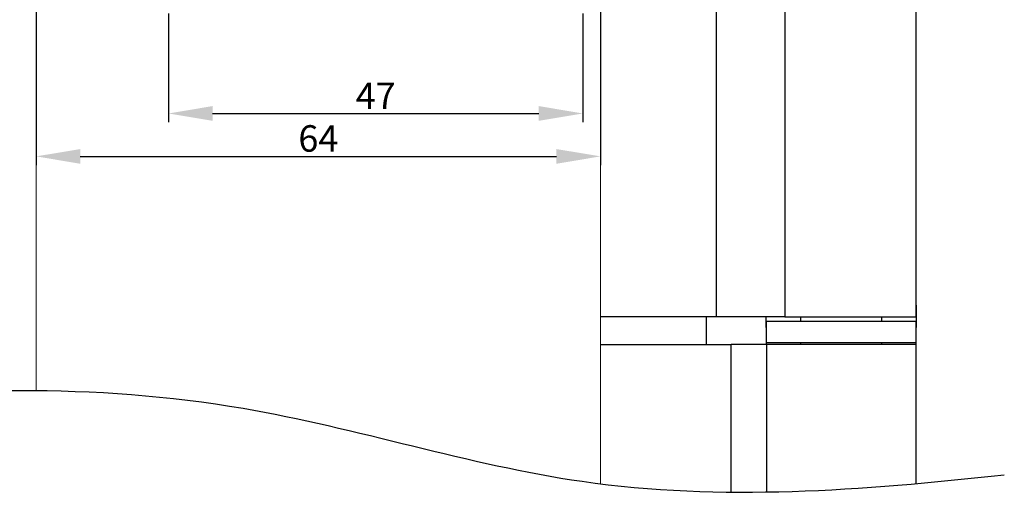
# Model space of a CAD drawing. Units: millimetres. Extents: x 63 to 2726, y -2810 to -133.
# Drawn here: x 2607 to 2718, y -490 to -435 of the extents above; entities that cross this region are included whole.
import ezdxf

# ---------------------------------------------------------------- set-up
doc = ezdxf.new("R2010")
doc.units = ezdxf.units.MM
doc.layers.get('0').update_dxf_attribs({"lineweight": 0})
doc.layers.get('DEFPOINTS').update_dxf_attribs({"lineweight": 0})
doc.layers.add('09 ALUMINIUM', color=55, linetype='Continuous', lineweight=25)
doc.styles.add('M1x1', font='arial.ttf', dxfattribs={"height": 3})
doc.dimstyles.new('M1x1', dxfattribs={"dimscale": 0, "dimtxt": 3, "dimasz": 5, "dimexe": 1, "dimexo": 2, "dimgap": 0.5, "dimtad": 1, "dimdec": 0, "dimdsep": 46, "dimtxsty": 'M1x1', "dimcen": -1, "dimclrd": 256, "dimclre": 256, "dimclrt": 256, "dimazin": 2, "dimtfac": 1, "dimtdec": 0, "dimtmove": 0, "dimatfit": 3, "dimfxl": 1, "dimtolj": 1, "dimarcsym": 0})

# ---------------------------------------------------------------- blocks, each defined once
blk = doc.blocks.new('*D44')
at = {"lineweight": -2, "transparency": 16777216}
for p, q in [((2672.39, -408.43), (2672.39, -451.72)), ((2608.39, -410.43), (2608.39, -451.72)), ((2613.39, -450.72), (2667.39, -450.72))]:
    blk.add_line(p, q, dxfattribs=at)
at = {"transparency": 16777216}
for points in [[(2613.39, -449.89), (2613.39, -451.56), (2608.39, -450.72)], [(2667.39, -451.56), (2667.39, -449.89), (2672.39, -450.72)]]:
    blk.add_solid(points, dxfattribs=at)
at = {"layer": 'DEFPOINTS', "color": 0, "transparency": 16777216}
for p in [(2672.39, -406.43), (2608.39, -408.43), (2672.39, -450.72)]:
    blk.add_point(p, dxfattribs=at)
at = {"transparency": 16777216, "insert": (2640.39, -448.69), "char_height": 3, "attachment_point": 5, "style": 'M1x1'}
blk.add_mtext('\\A1;64', dxfattribs=at)
blk = doc.blocks.new('*D95')
at = {"lineweight": -2, "transparency": 16777216}
for p, q in [((2623.39, -434.54), (2623.39, -446.86)), ((2670.39, -434.54), (2670.39, -446.86)), ((2628.39, -445.86), (2665.39, -445.86))]:
    blk.add_line(p, q, dxfattribs=at)
at = {"transparency": 16777216}
for points in [[(2628.39, -445.02), (2628.39, -446.69), (2623.39, -445.86)], [(2665.39, -446.69), (2665.39, -445.02), (2670.39, -445.86)]]:
    blk.add_solid(points, dxfattribs=at)
at = {"layer": 'DEFPOINTS', "color": 0, "transparency": 16777216}
for p in [(2623.39, -432.54), (2670.39, -432.54), (2670.39, -445.86)]:
    blk.add_point(p, dxfattribs=at)
at = {"transparency": 16777216, "insert": (2646.89, -443.86), "char_height": 3, "attachment_point": 5, "style": 'M1x1'}
blk.add_mtext('\\A1;47', dxfattribs=at)

msp = doc.modelspace()

# ---------------------------------------------------------------- linework, layer by layer
for p, q in [((2672.39, -395.641), (2672.39, -487.827)), ((2608.39, -408.427), (2608.39, -477.253))]:
    msp.add_line(p, q)
at = {"layer": '09 ALUMINIUM', "ltscale": 20}
for p, q in [((2685.524, -412.222), (2685.524, -468.889)), ((2693.287, -412.222), (2693.287, -468.889)), ((2708.191, -468.889), (2708.191, -412.222)), ((2708.191, -467.597), (2708.244, -467.597)), ((2708.244, -470.097), (2708.244, -467.597)), ((2693.287, -468.889), (2672.39, -468.889)), ((2685.524, -468.889), (2684.394, -468.889)), ((2684.394, -468.889), (2684.394, -472.055)), ((2691.124, -468.889), (2691.124, -470.097)), ((2693.287, -468.889), (2708.191, -468.889)), ((2695.091, -468.889), (2695.091, -469.405)), ((2704.291, -469.405), (2704.291, -468.889)), ((2691.124, -470.097), (2691.191, -470.097)), ((2691.191, -469.405), (2691.191, -471.805)), ((2691.191, -469.405), (2708.191, -469.405)), ((2708.191, -471.805), (2708.191, -469.405)), ((2708.191, -470.097), (2708.244, -470.097)), ((2691.184, -470.347), (2691.184, -472.055)), ((2691.184, -470.347), (2691.191, -470.347)), ((2672.39, -472.055), (2687.208, -472.055)), ((2687.208, -488.769), (2687.208, -472.055)), ((2691.184, -472.055), (2687.208, -472.055)), ((2691.191, -471.805), (2708.191, -471.805)), ((2691.272, -488.755), (2691.272, -472.055)), ((2708.191, -472.055), (2691.272, -472.055)), ((2695.091, -471.805), (2695.091, -472.055)), ((2704.291, -472.055), (2704.291, -471.805)), ((2708.184, -472.055), (2708.184, -471.805)), ((2708.191, -487.806), (2708.191, -472.055))]:
    msp.add_line(p, q, dxfattribs=at)
msp.add_open_spline([(2580.647, -478.806), (2597.892, -476.913), (2628.091, -475.967), (2672.895, -490.826), (2702.095, -488.576), (2718.191, -486.795)], degree=3, knots=[33.6091817, 33.6091817, 33.6091817, 33.6091817, 85.1643169, 124.4788448, 172.4482938, 172.4482938, 172.4482938, 172.4482938], dxfattribs=at)

# ---------------------------------------------------------------- dimensions: what is measured, and where the dimension line sits
dim = msp.add_linear_dim(base=(2672.39, -450.722), p1=(2608.39, -408.427), p2=(2672.39, -406.433), dimstyle='M1x1', override={"dimscale": 1})
dim.commit()
dim.dimension.update_dxf_attribs({"geometry": '*D44', "text_midpoint": (2640.39, -448.691)})
dim = msp.add_linear_dim(base=(2670.39, -445.855), p1=(2623.39, -432.539), p2=(2670.39, -432.539), angle=180, dimstyle='M1x1', override={"dimscale": 1})
dim.commit()
dim.dimension.update_dxf_attribs({"geometry": '*D95', "text_midpoint": (2646.89, -443.855)})

doc.saveas('drawing.dxf')
